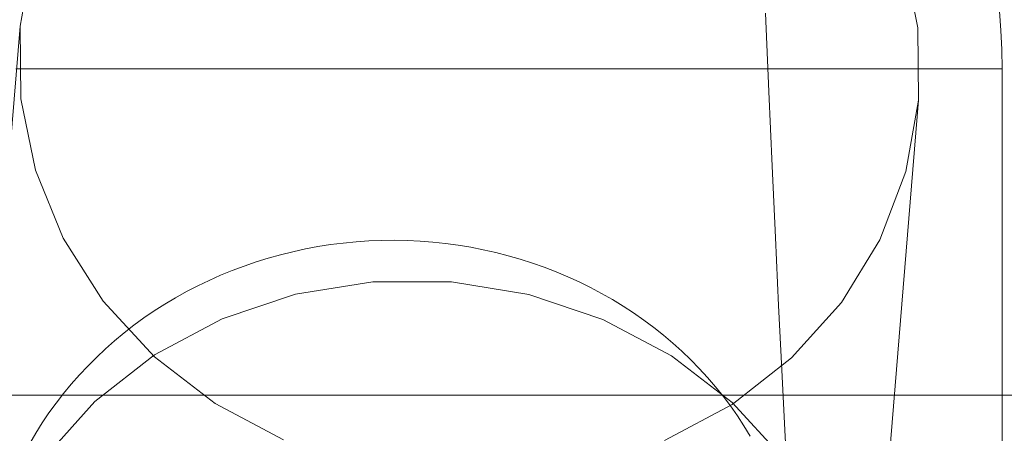
# Model space of a CAD drawing. Units: millimetres. Extents: x -6011 to 4150, y -47246 to -39781.
# Drawn here: x -2588 to -2564, y -42955 to -42945 of the extents above; entities that cross this region are included whole.
import ezdxf

# ---------------------------------------------------------------- set-up
doc = ezdxf.new("R2010")
doc.units = ezdxf.units.MM
doc.header["$MEASUREMENT"] = 0
doc.layers.add('STREFA', color=7, linetype='Continuous')
doc.layers.add('STREFA_Nr_pióra__7', color=7, linetype='Continuous', lineweight=18)
doc.layers.add('ZESTAW_Nr_pióra__7_Nr_pióra__7', color=7, linetype='Continuous', lineweight=18)
doc.styles.add('GENERATED_STYLE_1', font='txt')
doc.dimstyles.new('GENERATED_STYLE__1', dxfattribs={"dimtxt": 300, "dimasz": 95, "dimexe": 0.18, "dimexo": 300, "dimgap": 0.09, "dimtad": 0, "dimtih": 1, "dimtoh": 1, "dimdec": 0, "dimlfac": 0.1, "dimzin": 0, "dimdsep": 46, "dimtxsty": 'GENERATED_STYLE_1', "dimblk": 'ARROWHEAD_5', "dimblk1": 'ARROWHEAD_5', "dimblk2": 'ARROWHEAD_5', "dimcen": 0.09, "dimclrd": 7, "dimclre": 7, "dimclrt": 7, "dimazin": 0, "dimtfac": 1, "dimtdec": 4, "dimtmove": 0, "dimatfit": 3, "dimfxl": 0, "dimtolj": 1, "dimtzin": 0, "dimarcsym": 0})
doc.dimstyles.new('GENERATED_STYLE__3', dxfattribs={"dimtxt": 300, "dimasz": 95, "dimexe": 0.18, "dimexo": 0, "dimgap": 0.09, "dimtad": 0, "dimtih": 1, "dimtoh": 1, "dimdec": 0, "dimlfac": 0.1, "dimzin": 0, "dimdsep": 46, "dimtxsty": 'GENERATED_STYLE_1', "dimblk": 'ARROWHEAD_5', "dimblk1": 'ARROWHEAD_5', "dimblk2": 'ARROWHEAD_5', "dimcen": 0.09, "dimclrd": 7, "dimclre": 7, "dimclrt": 7, "dimazin": 0, "dimtfac": 1, "dimtdec": 4, "dimtmove": 0, "dimatfit": 3, "dimfxl": 0, "dimtolj": 1, "dimtzin": 0, "dimarcsym": 0})
doc.dimstyles.new('GENERATED_STYLE__4', dxfattribs={"dimtxt": 300, "dimasz": 95, "dimexe": 0.18, "dimexo": 0, "dimgap": 0.09, "dimtad": 0, "dimdec": 0, "dimlfac": 0.1, "dimzin": 0, "dimdsep": 46, "dimtxsty": 'GENERATED_STYLE_1', "dimblk": 'ARROWHEAD_5', "dimblk1": 'ARROWHEAD_5', "dimblk2": 'ARROWHEAD_5', "dimcen": 0.09, "dimclrd": 7, "dimclre": 7, "dimclrt": 7, "dimazin": 0, "dimtfac": 1, "dimtdec": 4, "dimtmove": 0, "dimatfit": 3, "dimfxl": 0, "dimtolj": 1, "dimtzin": 0, "dimarcsym": 0})

# ---------------------------------------------------------------- blocks, each defined once
blk = doc.blocks.new('*D1')
at = {"layer": 'STREFA', "linetype": 'Continuous', "lineweight": 0, "true_color": 0x000000}
for points in [[(-6005.641, -47090.867), (-5909.074, -47116.742), (-5909.074, -47064.992)], [(3152.712, -47090.867), (3056.145, -47064.992), (3056.145, -47116.742)]]:
    blk.add_hatch(color=18, dxfattribs=at).paths.add_polyline_path(points)
at = {"layer": 'STREFA_Nr_pióra__7', "linetype": 'Continuous'}
for p, q in [((3152.712, -47184.617), (3152.712, -41640.786)), ((-6005.641, -47184.617), (-6005.641, -42781.044)), ((-6005.641, -47090.867), (-5909.074, -47064.992)), ((-5909.074, -47064.992), (-5909.074, -47116.742)), ((3152.712, -47090.867), (3056.145, -47064.992)), ((3056.145, -47116.742), (3056.145, -47064.992)), ((-6005.641, -47090.867), (-5909.074, -47116.742)), ((-5909.074, -47090.867), (-1792.826, -47090.867)), ((-1060.102, -47090.867), (3056.145, -47090.867)), ((3152.712, -47090.867), (3056.145, -47116.742))]:
    blk.add_line(p, q, dxfattribs=at)
at = {"layer": 'STREFA_Nr_pióra__7', "insert": (-1767.951, -47240.867), "char_height": 300, "attachment_point": 7, "style": 'GENERATED_STYLE_1'}
blk.add_mtext('\\A1;{\\fArial|b0|i0|c238|p38;916}', dxfattribs=at)
blk = doc.blocks.new('ARROWHEAD_5')
at = {"color": 0, "linetype": 'Continuous', "lineweight": 0}
blk.add_line((0, 0), (-1, 0), dxfattribs=at)
blk.add_solid([(-1, 0.2679), (0, 0), (-1, -0.2679), (-1, 0.2679)], dxfattribs=at)
blk = doc.blocks.new('*D4')
at = {"layer": 'STREFA', "linetype": 'Continuous', "lineweight": 0, "true_color": 0x000000}
for points in [[(-4509.317, -46710.776), (-4412.75, -46736.651), (-4412.75, -46684.901)], [(1864.318, -46710.776), (1767.751, -46684.901), (1767.751, -46736.651)]]:
    blk.add_hatch(color=18, dxfattribs=at).paths.add_polyline_path(points)
at = {"layer": 'STREFA_Nr_pióra__7', "linetype": 'Continuous'}
for p, q in [((-4509.317, -46804.526), (-4509.317, -46617.026)), ((1864.318, -46804.526), (1864.318, -46617.026)), ((-4509.317, -46710.776), (-4412.75, -46684.901)), ((-4412.75, -46684.901), (-4412.75, -46736.651)), ((1864.318, -46710.776), (1767.751, -46684.901)), ((1767.751, -46736.651), (1767.751, -46684.901)), ((-4509.317, -46710.776), (-4412.75, -46736.651)), ((-4412.75, -46710.776), (-1688.862, -46710.776)), ((-956.138, -46710.776), (1767.751, -46710.776)), ((1864.318, -46710.776), (1767.751, -46736.651))]:
    blk.add_line(p, q, dxfattribs=at)
at = {"layer": 'STREFA_Nr_pióra__7', "insert": (-1663.987, -46860.776), "char_height": 300, "attachment_point": 7, "style": 'GENERATED_STYLE_1'}
blk.add_mtext('\\A1;{\\fArial|b0|i0|c238|p38;637}', dxfattribs=at)
blk = doc.blocks.new('*D5')
at = {"layer": 'STREFA', "linetype": 'Continuous', "lineweight": 0, "true_color": 0x000000}
for points in [[(3527.179, -41281.431), (3501.304, -41377.998), (3553.054, -41377.998)], [(3527.179, -44896.35), (3553.054, -44799.783), (3501.304, -44799.783)]]:
    blk.add_hatch(color=18, dxfattribs=at).paths.add_polyline_path(points)
at = {"layer": 'STREFA_Nr_pióra__7', "linetype": 'Continuous'}
for p, q in [((3620.929, -41281.431), (3433.429, -41281.431)), ((3527.179, -41281.431), (3501.304, -41377.998)), ((3527.179, -41281.431), (3553.054, -41377.998)), ((3553.054, -41377.998), (3501.304, -41377.998)), ((3527.179, -42722.529), (3527.179, -41377.998)), ((3527.179, -44799.783), (3527.179, -43455.253)), ((3527.179, -44896.35), (3501.304, -44799.783)), ((3501.304, -44799.783), (3553.054, -44799.783)), ((3527.179, -44896.35), (3553.054, -44799.783)), ((3620.929, -44896.35), (3433.429, -44896.35))]:
    blk.add_line(p, q, dxfattribs=at)
at = {"layer": 'STREFA_Nr_pióra__7', "insert": (3677.179, -43430.378), "char_height": 300, "attachment_point": 7, "rotation": 90, "style": 'GENERATED_STYLE_1'}
blk.add_mtext('\\A1;{\\fArial|b0|i0|c238|p38;361}', dxfattribs=at)

msp = doc.modelspace()

# ---------------------------------------------------------------- linework, layer by layer
at = {"layer": 'ZESTAW_Nr_pióra__7_Nr_pióra__7', "linetype": 'Continuous'}
for p, q in [((-2587.967, -42945.352), (-2587.655, -42943.603)), ((-2566.304, -42943.64), (-2565.947, -42945.39)), ((-2569.683, -42945.033), (-2569.6, -42946.948)), ((-2563.943, -42944.985), (-2563.906, -42945.455)), ((-2589.244, -42960.86), (-2587.967, -42945.352)), ((-2587.945, -42947.129), (-2587.967, -42945.352)), ((-2565.947, -42945.39), (-2565.925, -42947.167)), ((-2563.906, -42945.455), (-2563.884, -42945.926)), ((-2563.884, -42945.926), (-2563.877, -42946.397)), ((-2587.693, -42946.397), (-2588.07, -42946.397)), ((-2587.308, -42946.397), (-2587.693, -42946.397)), ((-2586.914, -42946.397), (-2587.308, -42946.397)), ((-2586.512, -42946.397), (-2586.914, -42946.397)), ((-2586.103, -42946.397), (-2586.512, -42946.397)), ((-2585.686, -42946.397), (-2586.103, -42946.397)), ((-2585.263, -42946.397), (-2585.686, -42946.397)), ((-2584.834, -42946.397), (-2585.263, -42946.397)), ((-2584.398, -42946.397), (-2584.834, -42946.397)), ((-2583.958, -42946.397), (-2584.398, -42946.397)), ((-2583.512, -42946.397), (-2583.958, -42946.397)), ((-2583.061, -42946.397), (-2583.512, -42946.397)), ((-2582.607, -42946.397), (-2583.061, -42946.397)), ((-2582.149, -42946.397), (-2582.607, -42946.397)), ((-2581.687, -42946.397), (-2582.149, -42946.397)), ((-2581.223, -42946.397), (-2581.687, -42946.397)), ((-2580.757, -42946.397), (-2581.223, -42946.397)), ((-2580.288, -42946.397), (-2580.757, -42946.397)), ((-2579.818, -42946.397), (-2580.288, -42946.397)), ((-2579.348, -42946.397), (-2579.818, -42946.397)), ((-2578.877, -42946.397), (-2579.348, -42946.397)), ((-2578.405, -42946.397), (-2578.877, -42946.397)), ((-2577.935, -42946.397), (-2578.405, -42946.397)), ((-2577.465, -42946.397), (-2577.935, -42946.397)), ((-2576.997, -42946.397), (-2577.465, -42946.397)), ((-2576.53, -42946.397), (-2576.997, -42946.397)), ((-2576.066, -42946.397), (-2576.53, -42946.397)), ((-2575.604, -42946.397), (-2576.066, -42946.397)), ((-2575.146, -42946.397), (-2575.604, -42946.397)), ((-2574.692, -42946.397), (-2575.146, -42946.397)), ((-2574.241, -42946.397), (-2574.692, -42946.397)), ((-2573.795, -42946.397), (-2574.241, -42946.397)), ((-2573.355, -42946.397), (-2573.795, -42946.397)), ((-2572.919, -42946.397), (-2573.355, -42946.397)), ((-2572.49, -42946.397), (-2572.919, -42946.397)), ((-2572.067, -42946.397), (-2572.49, -42946.397)), ((-2571.65, -42946.397), (-2572.067, -42946.397)), ((-2571.241, -42946.397), (-2571.65, -42946.397)), ((-2570.839, -42946.397), (-2571.241, -42946.397)), ((-2570.445, -42946.397), (-2570.839, -42946.397)), ((-2570.06, -42946.397), (-2570.445, -42946.397)), ((-2569.683, -42946.397), (-2570.06, -42946.397)), ((-2569.315, -42946.397), (-2569.683, -42946.397)), ((-2568.957, -42946.397), (-2569.315, -42946.397)), ((-2568.608, -42946.397), (-2568.957, -42946.397)), ((-2568.27, -42946.397), (-2568.608, -42946.397)), ((-2567.942, -42946.397), (-2568.27, -42946.397)), ((-2567.625, -42946.397), (-2567.942, -42946.397)), ((-2567.319, -42946.397), (-2567.625, -42946.397)), ((-2567.024, -42946.397), (-2567.319, -42946.397)), ((-2566.741, -42946.397), (-2567.024, -42946.397)), ((-2566.47, -42946.397), (-2566.741, -42946.397)), ((-2566.212, -42946.397), (-2566.47, -42946.397)), ((-2565.965, -42946.397), (-2566.212, -42946.397)), ((-2565.732, -42946.397), (-2565.965, -42946.397)), ((-2565.511, -42946.397), (-2565.732, -42946.397)), ((-2565.304, -42946.397), (-2565.511, -42946.397)), ((-2565.11, -42946.397), (-2565.304, -42946.397)), ((-2564.93, -42946.397), (-2565.11, -42946.397)), ((-2564.763, -42946.397), (-2564.93, -42946.397)), ((-2564.611, -42946.397), (-2564.763, -42946.397)), ((-2564.472, -42946.397), (-2564.611, -42946.397)), ((-2564.348, -42946.397), (-2564.472, -42946.397)), ((-2564.238, -42946.397), (-2564.348, -42946.397)), ((-2564.142, -42946.397), (-2564.238, -42946.397)), ((-2564.061, -42946.397), (-2564.142, -42946.397)), ((-2563.995, -42946.397), (-2564.061, -42946.397)), ((-2563.943, -42946.397), (-2563.995, -42946.397)), ((-2563.906, -42946.397), (-2563.943, -42946.397)), ((-2563.884, -42946.397), (-2563.906, -42946.397)), ((-2563.877, -42971.397), (-2563.877, -42946.397)), ((-2569.6, -42946.948), (-2569.519, -42948.781)), ((-2587.588, -42948.879), (-2587.945, -42947.129)), ((-2567.202, -42962.675), (-2565.925, -42947.167)), ((-2565.925, -42947.167), (-2566.238, -42948.916)), ((-2586.909, -42950.55), (-2587.588, -42948.879)), ((-2569.519, -42948.781), (-2569.438, -42950.53)), ((-2566.238, -42948.916), (-2566.876, -42950.585)), ((-2585.926, -42952.09), (-2586.909, -42950.55)), ((-2579.411, -42950.614), (-2579.098, -42950.602)), ((-2579.098, -42950.602), (-2578.783, -42950.598)), ((-2578.783, -42950.598), (-2578.469, -42950.604)), ((-2569.438, -42950.53), (-2569.36, -42952.193)), ((-2566.876, -42950.585), (-2567.82, -42952.122)), ((-2581.272, -42950.877), (-2580.966, -42950.811)), ((-2580.966, -42950.811), (-2580.658, -42950.753)), ((-2580.658, -42950.753), (-2580.348, -42950.705)), ((-2580.348, -42950.705), (-2580.037, -42950.666)), ((-2580.037, -42950.666), (-2579.725, -42950.635)), ((-2579.725, -42950.635), (-2579.411, -42950.614)), ((-2578.469, -42950.604), (-2578.156, -42950.619)), ((-2578.156, -42950.619), (-2577.843, -42950.643)), ((-2577.843, -42950.643), (-2577.531, -42950.676)), ((-2577.531, -42950.676), (-2577.22, -42950.718)), ((-2577.22, -42950.718), (-2576.911, -42950.769)), ((-2576.911, -42950.769), (-2576.604, -42950.829)), ((-2576.604, -42950.829), (-2576.299, -42950.897)), ((-2582.175, -42951.128), (-2581.877, -42951.035)), ((-2581.877, -42951.035), (-2581.576, -42950.952)), ((-2581.576, -42950.952), (-2581.272, -42950.877)), ((-2576.299, -42950.897), (-2575.996, -42950.975)), ((-2575.996, -42950.975), (-2575.697, -42951.061)), ((-2575.697, -42951.061), (-2575.4, -42951.155)), ((-2582.76, -42951.338), (-2582.469, -42951.229)), ((-2582.469, -42951.229), (-2582.175, -42951.128)), ((-2575.4, -42951.155), (-2575.107, -42951.259)), ((-2575.107, -42951.259), (-2574.817, -42951.37)), ((-2583.33, -42951.581), (-2583.047, -42951.455)), ((-2583.047, -42951.455), (-2582.76, -42951.338)), ((-2574.817, -42951.37), (-2574.532, -42951.49)), ((-2574.532, -42951.49), (-2574.251, -42951.618)), ((-2583.883, -42951.857), (-2583.609, -42951.715)), ((-2583.609, -42951.715), (-2583.33, -42951.581)), ((-2581.207, -42951.917), (-2579.314, -42951.612)), ((-2579.314, -42951.612), (-2577.387, -42951.615)), ((-2577.387, -42951.615), (-2575.486, -42951.927)), ((-2574.251, -42951.618), (-2573.974, -42951.755)), ((-2573.974, -42951.755), (-2573.702, -42951.899)), ((-2584.415, -42952.164), (-2584.152, -42952.007)), ((-2584.152, -42952.007), (-2583.883, -42951.857)), ((-2583.01, -42952.522), (-2581.207, -42951.917)), ((-2575.486, -42951.927), (-2573.668, -42952.538)), ((-2573.702, -42951.899), (-2573.436, -42952.051)), ((-2573.436, -42952.051), (-2573.174, -42952.21)), ((-2584.671, -42953.454), (-2585.926, -42952.09)), ((-2584.674, -42952.329), (-2584.415, -42952.164)), ((-2573.174, -42952.21), (-2572.918, -42952.377)), ((-2569.36, -42952.193), (-2569.282, -42953.769)), ((-2567.82, -42952.122), (-2569.041, -42953.481)), ((-2585.172, -42952.681), (-2584.926, -42952.502)), ((-2584.926, -42952.502), (-2584.674, -42952.329)), ((-2584.667, -42953.407), (-2583.01, -42952.522)), ((-2572.918, -42952.377), (-2572.668, -42952.552)), ((-2585.413, -42952.867), (-2585.172, -42952.681)), ((-2573.668, -42952.538), (-2571.989, -42953.429)), ((-2572.668, -42952.552), (-2572.424, -42952.733)), ((-2572.424, -42952.733), (-2572.187, -42952.922)), ((-2585.646, -42953.061), (-2585.413, -42952.867)), ((-2572.187, -42952.922), (-2571.956, -42953.117)), ((-2585.873, -42953.261), (-2585.646, -42953.061)), ((-2571.956, -42953.117), (-2571.732, -42953.319)), ((-2586.306, -42953.68), (-2586.094, -42953.467)), ((-2586.128, -42954.547), (-2584.667, -42953.407)), ((-2586.094, -42953.467), (-2585.873, -42953.261)), ((-2583.181, -42954.598), (-2584.671, -42953.454)), ((-2571.989, -42953.429), (-2570.499, -42954.574)), ((-2571.732, -42953.319), (-2571.515, -42953.527)), ((-2569.041, -42953.481), (-2570.502, -42954.62)), ((-2586.512, -42953.898), (-2586.306, -42953.68)), ((-2571.515, -42953.527), (-2571.305, -42953.741)), ((-2571.305, -42953.741), (-2571.102, -42953.962)), ((-2586.71, -42954.123), (-2586.512, -42953.898)), ((-2571.102, -42953.962), (-2570.908, -42954.188)), ((-2569.282, -42953.769), (-2569.207, -42955.255)), ((-2586.9, -42954.353), (-2586.71, -42954.123)), ((-2570.908, -42954.188), (-2570.721, -42954.419)), ((-1278.877, -42954.397), (-2778.877, -42954.397)), ((-1278.877, -42954.397), (-2778.877, -42954.397)), ((-2587.083, -42954.588), (-2586.9, -42954.353)), ((-2570.721, -42954.419), (-2570.542, -42954.656)), ((-2587.35, -42955.906), (-2586.128, -42954.547)), ((-2587.257, -42954.829), (-2587.083, -42954.588)), ((-2581.501, -42955.49), (-2583.181, -42954.598)), ((-2570.502, -42954.62), (-2572.16, -42955.506)), ((-2570.542, -42954.656), (-2570.371, -42954.898)), ((-2570.499, -42954.574), (-2569.243, -42955.937)), ((-2587.423, -42955.075), (-2587.257, -42954.829)), ((-2570.371, -42954.898), (-2570.209, -42955.145)), ((-2587.58, -42955.325), (-2587.423, -42955.075)), ((-2570.209, -42955.145), (-2570.055, -42955.396)), ((-2587.729, -42955.579), (-2587.58, -42955.325)), ((-2569.207, -42955.255), (-2569.133, -42956.651))]:
    msp.add_line(p, q, dxfattribs=at)

# ---------------------------------------------------------------- dimensions: what is measured, and where the dimension line sits
at = {"layer": 'STREFA', "linetype": 'Continuous'}
dim = msp.add_linear_dim(base=(3527.179, -41281.431), p1=(-3004.199, -44896.35), p2=(1652.231, -41281.431), angle=90, dimstyle='GENERATED_STYLE__4', dxfattribs=at)
dim.commit()
dim.dimension.update_dxf_attribs({"geometry": '*D5', "text_midpoint": (3527.179, -43088.891), "dimtype": 160, "text_rotation": 90})
for base, p1, p2, dimstyle, picture, middle in [((3152.712, -47090.867), (-6005.641, -42481.044), (3152.712, -41340.786), 'GENERATED_STYLE__1', '*D1', (-1426.464, -47090.867)), ((1864.318, -46710.776), (-4509.317, -42791.081), (1864.318, -43580.016), 'GENERATED_STYLE__3', '*D4', (-1322.5, -46710.776))]:
    dim = msp.add_linear_dim(base=base, p1=p1, p2=p2, dimstyle=dimstyle, dxfattribs=at)
    dim.commit()
    dim.dimension.update_dxf_attribs({"geometry": picture, "text_midpoint": middle, "dimtype": 160})

doc.saveas('drawing.dxf')
